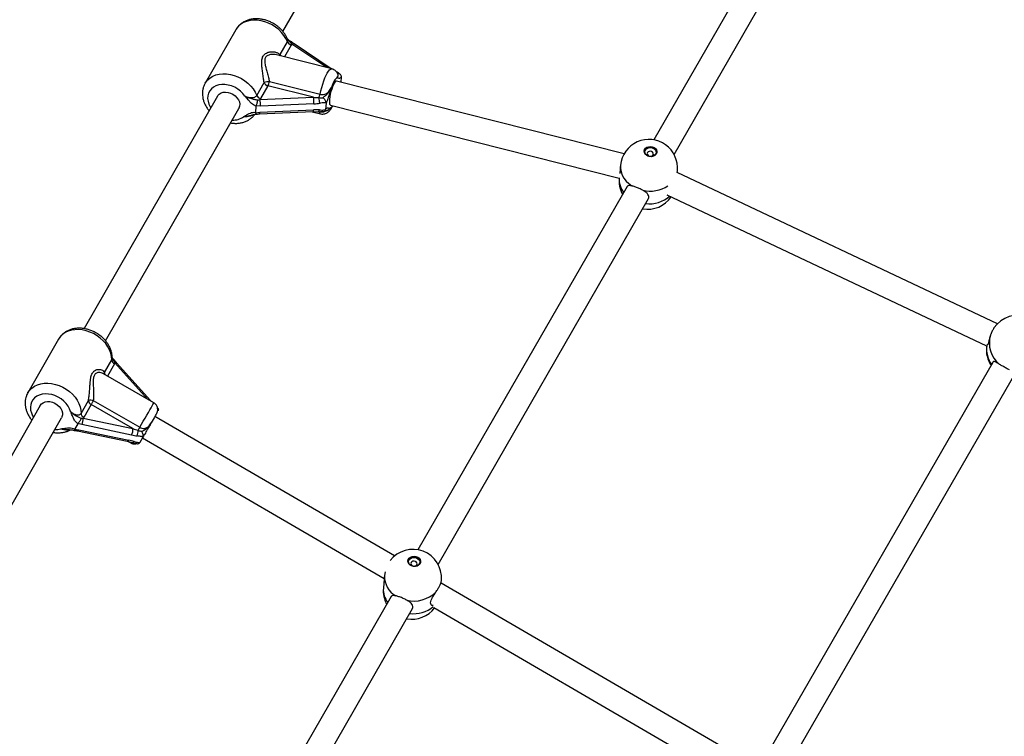
# Model space of a CAD drawing. Units: millimetres. Extents: x 0 to 13199, y 0 to 15167.
# Drawn here: x 8487 to 9125, y 3800 to 4265 of the extents above; entities that cross this region are included whole.
import ezdxf

# ---------------------------------------------------------------- set-up
doc = ezdxf.new("R2010")
doc.units = ezdxf.units.MM

msp = doc.modelspace()

# ---------------------------------------------------------------- linework, layer by layer
at = {"color": 7, "linetype": 'Continuous', "lineweight": 25, "ltscale": 70}
for p, q in [((8657.58, 4257.01), (8772.06, 4456.89)), ((9018.09, 4395.75), (8897.89, 4186.83)), ((8910.94, 4177.43), (9032.78, 4389.2)), ((8627.14, 4258.18), (8607.26, 4223.47)), ((8655.77, 4242.01), (8660.54, 4250.34)), ((8660.54, 4252.12), (8660.5, 4252.27)), ((8663.33, 4248.84), (8662.65, 4249.92)), ((8663.33, 4248.84), (8663.06, 4248.23)), ((8688.79, 4232.94), (8664.85, 4248.97)), ((8689.28, 4232.82), (8653.41, 4241.87)), ((8695.35, 4227.88), (8695.35, 4227.61)), ((8640.66, 4215.63), (8645.43, 4223.95)), ((8647.95, 4221.85), (8643.18, 4213.52)), ((8677.46, 4214.4), (8647.95, 4221.85)), ((8648.89, 4224.6), (8681.65, 4216.33)), ((8878.63, 4177.81), (8692.29, 4224.84)), ((8695.35, 4227.61), (8695.12, 4224.13)), ((8615.17, 4215.16), (8528.9, 4064.53)), ((8640.23, 4208.91), (8640.18, 4208.68)), ((8643.01, 4208.74), (8640.23, 4208.91)), ((8641.28, 4212.6), (8642.77, 4212.95)), ((8642.77, 4212.95), (8677.46, 4214.4)), ((8643.18, 4213.52), (8642.77, 4212.95)), ((8677.71, 4210.19), (8643.01, 4208.74)), ((8685.57, 4210.54), (8685.31, 4206.56)), ((8685.57, 4210.54), (8685.56, 4210.8)), ((8688.37, 4209.33), (8875.44, 4162.11)), ((8542.79, 4056.58), (8629.06, 4207.2)), ((8638.53, 4203.1), (8638.36, 4203.04)), ((8640.18, 4208.68), (8639.92, 4204.62)), ((8639.92, 4204.62), (8639.94, 4204.39)), ((8639.94, 4204.39), (8642.76, 4204.8)), ((8642.49, 4203.65), (8677.19, 4205.1)), ((8642.76, 4204.8), (8677.45, 4206.25)), ((8676.61, 4205.08), (8681.94, 4203.73)), ((8677.19, 4205.1), (8680.66, 4205.07)), ((8685.28, 4206.3), (8685.31, 4206.56)), ((8876.27, 4170.44), (8876.14, 4169.14)), ((9120.37, 4067.7), (8912.96, 4165.74)), ((8912.98, 4165.74), (8913.08, 4166.77)), ((8880.47, 4156.56), (8745.09, 3921.27)), ((8758.11, 3911.81), (8894.47, 4148.81)), ((8906.16, 4151.26), (9113.35, 4053.32)), ((8512.34, 4057.74), (8492.45, 4023.03)), ((8542.02, 4036.03), (8546.79, 4044.36)), ((8547.05, 4045.46), (8547.02, 4045.62)), ((8548.76, 4042.4), (8548.21, 4043.76)), ((9117.69, 4042.94), (8972.28, 3790.88)), ((8548.76, 4042.4), (8548.49, 4041.77)), ((8571.92, 4017.9), (8549.86, 4042.44)), ((8574.04, 4016.51), (8541.36, 4035.31)), ((8986.21, 3783), (9131.55, 4034.95)), ((8526.9, 4009.64), (8531.67, 4017.97)), ((8534.84, 4017.93), (8564.92, 4000.62)), ((8572.31, 4017.51), (8571.92, 4017.9)), ((8500.37, 4014.71), (8412.23, 3860.82)), ((8533.38, 4015.39), (8528.61, 4007.06)), ((8560.48, 3999.79), (8533.38, 4015.39)), ((8576.84, 4011.44), (8576.73, 4011.2)), ((8426.11, 3852.87), (8514.25, 4006.76)), ((8526.84, 4006.45), (8528.2, 4006.5)), ((8528.61, 4007.06), (8528.2, 4006.5)), ((8528.2, 4006.5), (8560.48, 3999.79)), ((8729.96, 3917.28), (8574.75, 4007.71)), ((8522.81, 3999.57), (8522.73, 3999.38)), ((8522.73, 3999.38), (8525.47, 3999.08)), ((8524.75, 4002.95), (8522.81, 3999.57)), ((8524.57, 3998.34), (8556.85, 3991.63)), ((8524.89, 4003.13), (8524.75, 4002.95)), ((8527.36, 4002.35), (8524.89, 4003.13)), ((8525.47, 3999.08), (8557.75, 3992.37)), ((8559.63, 3995.63), (8527.36, 4002.35)), ((8566.95, 3994.13), (8565.05, 3990.83)), ((8566.78, 3993.83), (8723.23, 3902.69)), ((8566.95, 3994.13), (8567.06, 3994.35)), ((8556.85, 3991.63), (8559.98, 3990.81)), ((8557.37, 3991.49), (8559.07, 3990.51)), ((8564.9, 3990.62), (8565.05, 3990.83)), ((8723.36, 3904.58), (8723.24, 3903.03)), ((8723.74, 3907.09), (8723.36, 3904.58)), ((8722.8, 3897.75), (8722.68, 3896.29)), ((8760.08, 3899.92), (8760.02, 3899.43)), ((8957.32, 3784.84), (8760.06, 3899.75)), ((8760.11, 3900.01), (8760.24, 3901.56)), ((8727.65, 3890.97), (8592.75, 3656.51)), ((8755.42, 3883.94), (8951.3, 3769.82)), ((8607.65, 3650.31), (8741.62, 3883.16))]:
    msp.add_line(p, q, dxfattribs=at)
at = {"color": 1, "linetype": 'Continuous', "lineweight": 25, "ltscale": 70}
for p, q in [((8663.06, 4248.23), (8658.66, 4240.55)), ((8686.04, 4233.64), (8663.33, 4248.84)), ((8912.93, 4165.72), (8913.08, 4166.77)), ((8548.49, 4041.77), (8543.94, 4033.83)), ((8569.87, 4018.91), (8548.76, 4042.4))]:
    msp.add_line(p, q, dxfattribs=at)
at = {"color": 1, "linetype": 'Continuous', "lineweight": 25, "ltscale": 70, "flags": 128}
for points in [[(8660.54, 4250.34), (8659.55, 4252.45), (8658.27, 4254.5), (8656.7, 4256.43), (8654.9, 4258.22), (8652.88, 4259.83), (8650.68, 4261.23), (8648.36, 4262.4), (8645.94, 4263.31), (8643.48, 4263.94), (8641.03, 4264.29), (8638.62, 4264.35), (8636.31, 4264.12), (8634.13, 4263.59), (8632.14, 4262.79), (8630.35, 4261.72), (8628.82, 4260.41), (8627.57, 4258.87), (8627.14, 4258.18)], [(8655.75, 4241.28), (8655.73, 4241.57), (8655.77, 4242.01)], [(8607.24, 4223.44), (8607.69, 4224.16), (8608.94, 4225.69), (8610.47, 4227), (8612.25, 4228.07), (8614.25, 4228.87), (8616.42, 4229.4), (8618.74, 4229.63), (8621.14, 4229.58), (8623.6, 4229.23), (8626.06, 4228.59), (8628.47, 4227.68), (8630.8, 4226.51), (8632.99, 4225.11), (8635.01, 4223.5), (8636.82, 4221.71), (8638.38, 4219.78), (8639.67, 4217.74), (8640.66, 4215.63)], [(8681.65, 4216.33), (8682.16, 4218.57), (8682.74, 4220.8), (8683.4, 4222.97), (8684.1, 4225.03), (8684.84, 4226.94), (8685.6, 4228.63), (8686.36, 4230.08), (8687.1, 4231.25), (8687.81, 4232.12), (8688.46, 4232.65), (8689.05, 4232.84), (8689.28, 4232.82)], [(8633.04, 4215.22), (8631.71, 4216.89), (8630.13, 4218.41), (8628.34, 4219.75), (8626.39, 4220.87), (8624.33, 4221.74), (8622.22, 4222.34), (8620.1, 4222.65), (8618.03, 4222.66), (8616.07, 4222.38), (8614.27, 4221.81), (8612.67, 4220.97), (8611.3, 4219.87), (8610.22, 4218.56), (8609.45, 4217.05), (8609, 4215.39), (8608.88, 4213.62), (8609.11, 4211.79), (8609.67, 4209.94), (8610.56, 4208.13), (8610.86, 4207.63)], [(8876.27, 4170.44), (8876.26, 4170.35), (8876.25, 4168.2), (8876.63, 4166.07), (8877.37, 4163.98), (8878.47, 4161.99), (8879.91, 4160.14), (8881.65, 4158.46), (8883.66, 4156.99)], [(8546.79, 4044.36), (8546.65, 4046.46), (8546.18, 4048.6), (8545.39, 4050.74), (8544.28, 4052.83), (8542.88, 4054.83), (8541.22, 4056.71), (8539.32, 4058.43), (8537.23, 4059.96), (8534.98, 4061.28), (8532.61, 4062.34), (8530.17, 4063.15), (8527.71, 4063.67), (8525.27, 4063.91), (8522.89, 4063.85), (8520.63, 4063.5), (8518.52, 4062.86), (8516.6, 4061.95), (8514.92, 4060.79), (8513.49, 4059.38), (8512.36, 4057.77), (8512.34, 4057.74)], [(8492.44, 4023), (8492.47, 4023.06), (8493.61, 4024.67), (8495.03, 4026.07), (8496.72, 4027.24), (8498.64, 4028.15), (8500.75, 4028.78), (8503.01, 4029.13), (8505.38, 4029.19), (8507.83, 4028.96), (8510.29, 4028.43), (8512.73, 4027.63), (8515.09, 4026.56), (8517.35, 4025.25), (8519.44, 4023.71), (8521.33, 4021.99), (8523, 4020.11), (8524.39, 4018.11), (8525.5, 4016.02), (8526.3, 4013.89), (8526.77, 4011.75), (8526.9, 4009.64)], [(8520.16, 4010.75), (8519.49, 4012.59), (8518.51, 4014.38), (8517.23, 4016.08), (8515.7, 4017.64), (8513.96, 4019.02), (8512.04, 4020.19), (8510.01, 4021.12), (8507.9, 4021.78), (8505.78, 4022.16), (8503.69, 4022.24), (8501.71, 4022.03), (8499.86, 4021.52), (8498.21, 4020.74), (8496.79, 4019.7), (8495.64, 4018.43), (8494.79, 4016.96), (8494.27, 4015.33), (8494.08, 4013.59), (8494.23, 4011.77), (8494.72, 4009.92), (8495.53, 4008.09), (8496.06, 4007.19)], [(8564.92, 4000.62), (8566.06, 4002.6), (8567.21, 4004.6), (8568.35, 4006.57), (8569.44, 4008.48), (8570.47, 4010.26), (8571.4, 4011.89), (8572.22, 4013.32), (8572.9, 4014.51), (8573.43, 4015.44), (8573.8, 4016.1), (8574, 4016.45), (8574.04, 4016.51)], [(8509.94, 3999.23), (8511.81, 3999.29), (8513.75, 3999.63)], [(8524.57, 3998.34), (8524.59, 3998.33), (8524.8, 3998.36), (8525.02, 3998.49), (8525.25, 3998.74), (8525.47, 3999.08)], [(8556.85, 3991.63), (8556.86, 3991.62), (8557.07, 3991.65), (8557.29, 3991.78), (8557.52, 3992.03), (8557.75, 3992.37)], [(8559.98, 3990.81), (8560.01, 3990.8), (8560.23, 3990.78), (8560.46, 3990.84), (8560.7, 3990.98), (8560.95, 3991.19), (8561.19, 3991.46)], [(8759.85, 3899.34), (8760.23, 3901.44), (8760.24, 3901.56)]]:
    msp.add_lwpolyline(points, dxfattribs=at)
at = {"color": 7, "linetype": 'Continuous', "lineweight": 25, "ltscale": 70, "flags": 128}
for points in [[(8692.29, 4224.84), (8691.91, 4224.78), (8691.41, 4224.37), (8690.87, 4223.62), (8690.3, 4222.56), (8689.74, 4221.25), (8689.2, 4219.74), (8688.71, 4218.11), (8688.3, 4216.43), (8687.99, 4214.78), (8687.78, 4213.24), (8687.69, 4211.88), (8687.73, 4210.76), (8687.89, 4209.94), (8688.16, 4209.45), (8688.37, 4209.33)], [(8692.47, 4226.77), (8692.11, 4226.58), (8691.7, 4226.21), (8691.28, 4225.67), (8690.83, 4224.96), (8690.38, 4224.09), (8689.92, 4223.1), (8689.47, 4221.98), (8689.04, 4220.78)], [(8615.17, 4215.16), (8615.43, 4215.55), (8616.34, 4216.51), (8617.53, 4217.21), (8618.93, 4217.63), (8620.48, 4217.76), (8622.11, 4217.57), (8623.73, 4217.08), (8625.28, 4216.32), (8626.68, 4215.32), (8627.87, 4214.13), (8628.79, 4212.79), (8629.4, 4211.38), (8629.67, 4209.96), (8629.58, 4208.6), (8629.14, 4207.36), (8629.06, 4207.2)], [(8680.66, 4205.07), (8680.73, 4205.08), (8680.84, 4205.16), (8680.95, 4205.32), (8681.06, 4205.55), (8681.16, 4205.85), (8681.25, 4206.21)], [(8894.03, 4176.26), (8893.01, 4176.83), (8892.23, 4177.62), (8891.76, 4178.55), (8891.64, 4179.54), (8891.89, 4180.49), (8892.48, 4181.34), (8893.36, 4181.99), (8894.45, 4182.4), (8895.65, 4182.53), (8896.86, 4182.36), (8897.97, 4181.91), (8898.88, 4181.22), (8899.51, 4180.36), (8899.81, 4179.39), (8899.74, 4178.4), (8899.32, 4177.49), (8898.58, 4176.73), (8897.58, 4176.19), (8896.42, 4175.92), (8895.2, 4175.95), (8894.03, 4176.26)], [(8899.79, 4178.65), (8899.77, 4179.07), (8899.48, 4180.04), (8898.85, 4180.91), (8897.94, 4181.59), (8896.83, 4182.04), (8895.62, 4182.21), (8894.41, 4182.09), (8893.33, 4181.68), (8892.45, 4181.02), (8891.86, 4180.18), (8891.64, 4179.46)], [(8894.19, 4176.28), (8893.25, 4176.82), (8892.54, 4177.56), (8892.15, 4178.44), (8892.1, 4179.36), (8892.4, 4180.23), (8893.03, 4180.97), (8893.92, 4181.51), (8894.98, 4181.8), (8896.11, 4181.8), (8897.21, 4181.51), (8898.15, 4180.97), (8898.86, 4180.23), (8899.25, 4179.36), (8899.3, 4178.44), (8899, 4177.56), (8898.37, 4176.82), (8897.48, 4176.28), (8896.42, 4176), (8895.29, 4176), (8894.19, 4176.28)], [(8894.76, 4176.35), (8895.52, 4176.18), (8896.29, 4176.25), (8896.95, 4176.56), (8897.41, 4177.06), (8897.59, 4177.67), (8897.46, 4178.29), (8897.05, 4178.84), (8896.42, 4179.23), (8895.66, 4179.41), (8894.89, 4179.33), (8894.23, 4179.02), (8893.77, 4178.53), (8893.59, 4177.92), (8893.72, 4177.29), (8894.13, 4176.74), (8894.76, 4176.35)], [(8534.84, 4017.93), (8534.64, 4017.58), (8534.43, 4017.23), (8534.23, 4016.88), (8534.04, 4016.54), (8533.85, 4016.22), (8533.68, 4015.91), (8533.52, 4015.63), (8533.38, 4015.39)], [(8500.38, 4014.73), (8501.19, 4015.76), (8502.29, 4016.55), (8503.62, 4017.08), (8505.12, 4017.31), (8506.73, 4017.23), (8508.37, 4016.84), (8509.95, 4016.17), (8511.41, 4015.25), (8512.68, 4014.12), (8513.7, 4012.83), (8514.42, 4011.44), (8514.81, 4010.01), (8514.85, 4008.63), (8514.53, 4007.34), (8514.25, 4006.76)], [(8575.82, 4009.57), (8575.66, 4009.3), (8575.41, 4008.86), (8575.08, 4008.28), (8574.66, 4007.55), (8574.18, 4006.7), (8573.63, 4005.75), (8573.02, 4004.7), (8572.38, 4003.58)], [(8564.92, 4000.62), (8564.77, 4000.36), (8564.63, 4000.11), (8564.48, 3999.85), (8564.33, 3999.6), (8564.19, 3999.35), (8564.05, 3999.11), (8563.92, 3998.87), (8563.79, 3998.65)], [(8746.75, 3913.25), (8746.73, 3913.62), (8746.43, 3914.59), (8745.8, 3915.45), (8744.89, 3916.13), (8743.78, 3916.57), (8742.57, 3916.73), (8741.36, 3916.6), (8740.27, 3916.18), (8739.4, 3915.53), (8738.81, 3914.68), (8738.58, 3913.92)], [(8740.98, 3910.79), (8739.95, 3911.36), (8739.17, 3912.14), (8738.7, 3913.06), (8738.59, 3914.04), (8738.83, 3915), (8739.42, 3915.84), (8740.3, 3916.5), (8741.39, 3916.92), (8742.59, 3917.05), (8743.8, 3916.89), (8744.91, 3916.45), (8745.83, 3915.77), (8746.46, 3914.91), (8746.75, 3913.94), (8746.69, 3912.96), (8746.26, 3912.05), (8745.52, 3911.29), (8744.53, 3910.75), (8743.37, 3910.47), (8742.15, 3910.49), (8740.98, 3910.79)], [(8741.14, 3910.81), (8740.2, 3911.34), (8739.49, 3912.08), (8739.1, 3912.95), (8739.05, 3913.86), (8739.35, 3914.74), (8739.98, 3915.48), (8740.87, 3916.02), (8741.93, 3916.31), (8743.06, 3916.32), (8744.16, 3916.04), (8745.1, 3915.51), (8745.81, 3914.77), (8746.2, 3913.91), (8746.25, 3912.99), (8745.95, 3912.12), (8745.32, 3911.37), (8744.43, 3910.83), (8743.37, 3910.54), (8742.24, 3910.53), (8741.14, 3910.81)], [(8741.73, 3910.87), (8742.49, 3910.71), (8743.26, 3910.79), (8743.92, 3911.1), (8744.38, 3911.59), (8744.56, 3912.2), (8744.43, 3912.83), (8744.02, 3913.37), (8743.39, 3913.76), (8742.63, 3913.92), (8741.86, 3913.84), (8741.2, 3913.53), (8740.74, 3913.04), (8740.56, 3912.43), (8740.69, 3911.81), (8741.1, 3911.26), (8741.73, 3910.87)]]:
    msp.add_lwpolyline(points, dxfattribs=at)
at = {"color": 7, "linetype": 'Continuous', "lineweight": 25, "ltscale": 4900}
for centre, radius, start, end in [((8663.92, 4251.82), 3.69, 203.63239, 256.53933), ((8650.92, 4204.01), 20.69, 95.64178, 105.40481), ((8648.8, 4225.43), 3.69, 203.63239, 256.53933), ((8638.95, 4226.46), 10.12, 332.84686, 349.37366), ((8644.03, 4217.1), 3.69, 203.63239, 256.53933), ((8670.02, 4218.67), 11.87, 337.69709, 348.61707), ((8624.78, 4209.8), 18.26, 356.65911, 9.91261), ((8659.48, 4211.25), 18.26, 356.65911, 9.91261), ((8630.06, 4204.88), 51.78, 6.28228, 10.33012), ((8894.67, 4168.61), 18.5, 354.31077, 174.31077), ((8893.85, 4160.38), 18.5, 174.31077, 208.47271), ((8893.85, 4160.38), 18.5, 260.00428, 325.42729), ((9133.46, 4054.63), 18.5, 350.74453, 146.02676), ((9133.07, 4055.24), 17.93, 163.4373, 229.65471), ((9131.69, 4050.87), 18.5, 172.39213, 213.80826), ((8549.9, 4044.56), 3.12, 183.7052, 243.09526), ((8533.16, 4011.39), 6.75, 75.66356, 102.76614), ((8534.79, 4018.17), 3.12, 183.7052, 243.09526), ((8530.02, 4009.84), 3.12, 183.7052, 243.09526), ((8520.73, 4005.86), 7.51, 332.10892, 4.93571), ((8553, 3999.15), 7.51, 332.10892, 4.93571), ((8553.45, 3998.31), 10.35, 341.72818, 1.88826), ((8741.8, 3903.07), 18.5, 355.31771, 142.76936), ((8741.12, 3894.78), 18.5, 175.31771, 208.19844), ((8742.51, 3908.52), 20.43, 256.7261, 313.72762), ((8741.12, 3894.78), 18.5, 259.75641, 323.03307)]:
    msp.add_arc(centre, radius, start, end, dxfattribs=at)
at = {"color": 1, "linetype": 'Continuous', "lineweight": 25, "ltscale": 4900}
for centre, radius, start, end in [((8664.19, 4247.69), 1.44, 63.12288, 126.82148), ((8658.67, 4243.18), 3.13, 201.80385, 220.45422), ((8686.5, 4210.51), 3.55, 298.49049, 334.6101), ((8641.05, 4204.59), 1.73, 326.96137, 6.94399), ((8675.74, 4206.04), 1.73, 326.96137, 6.94399), ((8682.63, 4205.28), 1.69, 183.29298, 245.67463), ((8625.46, 4211.12), 11.46, 266.42914, 305.95869), ((8888.58, 4161.1), 13.18, 175.17637, 218.90012), ((8895.47, 4174.54), 20.95, 256.79746, 303.386), ((8894.83, 4165.53), 20.16, 263.57497, 311.1309), ((9131.21, 4051.53), 17.87, 173.64401, 215.4646), ((8549.35, 4041.56), 1.03, 59.91183, 124.65547), ((8544.31, 4035.22), 2.43, 160.62953, 185.05499), ((8544.53, 4036.05), 2.51, 180.3975, 211.99797), ((8571.53, 4017.43), 0.61, 50.53878, 101.54633), ((8548.25, 3997.18), 12.71, 328.35989, 330.04155), ((8738.01, 3904.17), 14.66, 178.40811, 240.42596), ((8735.76, 3895.42), 13.11, 176.21272, 218.57493), ((8741.96, 3900.26), 20.42, 263.85612, 309.64878)]:
    msp.add_arc(centre, radius, start, end, dxfattribs=at)
at = {"color": 7, "linetype": 'Continuous', "lineweight": 25, "ltscale": 4900}
for centre, major_axis, ratio, start_param, end_param in [((8677.61, 4216.76), (12.31, -1.17), 0.191301, 4.718297, 5.00917), ((8678.01, 4214.91), (13.29, 0.76), 0.353307, 4.669638, 4.960512), ((8677.15, 4201.53), (13.29, 0.76), 0.353307, 1.237172, 1.528046), ((8561.61, 4001.75), (11.41, -4.21), 0.183615, 4.680908, 4.971781), ((8555.48, 3988.44), (12.54, -2.06), 0.336008, 1.153662, 1.444535), ((8561.9, 3999.56), (12.54, -2.06), 0.336008, 4.586128, 4.877001)]:
    msp.add_ellipse(centre, major_axis=major_axis, ratio=ratio, start_param=start_param, end_param=end_param, dxfattribs=at)
at = {"color": 7, "linetype": 'Continuous', "lineweight": 25, "ltscale": 70}
for points, knots in [([(8660.58, 4252.13), (8660.53, 4252.24), (8660.22, 4253.06), (8659.42, 4254.52), (8658.11, 4256.47), (8656.54, 4258.29), (8654.75, 4259.95), (8652.78, 4261.43), (8650.64, 4262.7), (8648.39, 4263.73), (8646.05, 4264.52), (8643.66, 4265.04), (8641.25, 4265.29), (8638.88, 4265.24), (8636.57, 4264.89), (8634.39, 4264.25), (8632.37, 4263.33), (8630.55, 4262.15), (8628.99, 4260.74), (8627.83, 4259.37), (8627.32, 4258.43), (8627.13, 4258.09)], [0, 0, 0, 0, 0.008771, 0.064653, 0.120828, 0.177367, 0.234125, 0.291011, 0.347994, 0.405089, 0.462313, 0.519684, 0.57719, 0.63474, 0.692171, 0.749243, 0.805685, 0.861275, 0.91592, 0.969693, 1, 1, 1, 1]), ([(8663.32, 4250.25), (8663.16, 4250.31), (8662.66, 4250.5), (8661.85, 4251.05), (8661.11, 4251.66), (8660.72, 4252.1), (8660.59, 4252.24)], [0, 0, 0, 0, 0.155142, 0.467938, 0.830154, 1, 1, 1, 1]), ([(8663.37, 4250.18), (8663.3, 4250.21), (8663.15, 4250.28), (8662.86, 4250.09), (8662.68, 4249.94), (8662.65, 4249.92), (8662.65, 4249.92)], [0, 0, 0, 0, 0.439021, 0.926907, 0.992043, 1, 1, 1, 1]), ([(8664.85, 4248.98), (8664.77, 4249.03), (8664.44, 4249.25), (8663.94, 4249.67), (8663.52, 4250.06), (8663.38, 4250.19)], [0, 0, 0, 0, 0.17438, 0.719589, 1, 1, 1, 1]), ([(8645.43, 4223.95), (8645.31, 4224.92), (8645.04, 4227.04), (8644.54, 4230.24), (8644.11, 4233.24), (8643.86, 4235.84), (8643.87, 4238.26), (8644.37, 4240.6), (8645.84, 4242.57), (8647.97, 4243.64), (8650.24, 4244.01), (8652.31, 4243.84), (8654.24, 4243.23), (8655.26, 4242.42), (8655.77, 4242.01)], [0, 0, 0, 0, 0.072899, 0.161218, 0.249622, 0.318922, 0.388131, 0.477673, 0.567895, 0.672125, 0.755468, 0.838851, 0.919496, 1, 1, 1, 1]), ([(8693.15, 4229.4), (8693.04, 4229.65), (8692.79, 4230.23), (8692.14, 4231.11), (8691.24, 4231.93), (8690.27, 4232.53), (8689.58, 4232.71), (8689.29, 4232.79)], [0, 0, 0, 0, 0.168078, 0.393829, 0.616895, 0.839769, 1, 1, 1, 1]), ([(8694.29, 4229.59), (8693.97, 4229.83), (8693.3, 4230.32), (8692.63, 4230.68), (8692.27, 4230.87)], [0, 0, 0, 0, 0.472936, 1, 1, 1, 1]), ([(8692.47, 4226.77), (8692.48, 4226.78), (8692.49, 4226.79), (8692.53, 4226.84), (8692.65, 4226.99), (8693.09, 4227.56), (8693.56, 4228.36), (8693.33, 4229.31), (8692.99, 4229.85), (8692.88, 4230.19), (8692.85, 4230.27)], [0, 0, 0, 0, 0.003293, 0.010303, 0.043632, 0.120719, 0.485269, 0.710223, 0.936514, 1, 1, 1, 1]), ([(8692.85, 4230.27), (8692.86, 4230.27), (8693.21, 4230.18), (8693.87, 4229.93), (8694.66, 4229.37), (8695.21, 4228.68), (8695.3, 4228.15), (8695.35, 4227.88)], [0, 0, 0, 0, 0.003145, 0.273157, 0.531842, 0.765451, 1, 1, 1, 1]), ([(8607.27, 4223.41), (8607.11, 4223.15), (8606.6, 4222.31), (8606.04, 4220.74), (8605.59, 4218.76), (8605.46, 4216.7), (8605.62, 4214.6), (8606.08, 4212.5), (8606.83, 4210.41), (8607.87, 4208.38), (8608.87, 4206.82), (8609.59, 4205.99), (8609.79, 4205.76)], [0, 0, 0, 0, 0.0500638, 0.1604845, 0.2706854, 0.3813841, 0.4931826, 0.6064679, 0.7213573, 0.8377084, 0.9552044, 1, 1, 1, 1]), ([(8695.35, 4227.61), (8695.3, 4227.54), (8695, 4227.09), (8694.5, 4226.61), (8693.95, 4226.58), (8693.46, 4226.84), (8693.06, 4226.95), (8692.74, 4226.89), (8692.6, 4226.84), (8692.5, 4226.79), (8692.48, 4226.77), (8692.47, 4226.77)], [0, 0, 0, 0, 0.040276, 0.241489, 0.435123, 0.630051, 0.85945, 0.902802, 0.974281, 0.997389, 1, 1, 1, 1]), ([(8633.04, 4215.22), (8633.06, 4215.21), (8633.78, 4214.88), (8635.13, 4214.39), (8637.07, 4214.12), (8638.69, 4214.28), (8639.98, 4214.78), (8640.43, 4215.34), (8640.66, 4215.63)], [0, 0, 0, 0, 0.007316, 0.258633, 0.467109, 0.652262, 0.827455, 1, 1, 1, 1]), ([(8640.18, 4208.68), (8639.62, 4208.94), (8638.16, 4209.61), (8636.66, 4210.96), (8635.15, 4212.67), (8634.17, 4213.93), (8633.32, 4214.91), (8633.09, 4215.17), (8633.05, 4215.21), (8633.04, 4215.22)], [0, 0, 0, 0, 0.184284, 0.478969, 0.594883, 0.893175, 0.980815, 0.998373, 1, 1, 1, 1]), ([(8633.04, 4215.22), (8633.05, 4215.21), (8633.11, 4215.18), (8633.47, 4214.99), (8634.85, 4214.3), (8636.65, 4213.67), (8638.8, 4213.17), (8640.06, 4212.87), (8641.05, 4212.65), (8641.28, 4212.6)], [0, 0, 0, 0, 0.0022335, 0.0238475, 0.1350072, 0.5201062, 0.654642, 0.9200971, 1, 1, 1, 1]), ([(8681.65, 4216.33), (8682.15, 4216.24), (8683.16, 4216.07), (8684.74, 4216.34), (8686.22, 4217), (8687.44, 4218.06), (8688.36, 4219.38), (8688.81, 4220.31), (8689.04, 4220.78)], [0, 0, 0, 0, 0.142943, 0.288736, 0.445293, 0.629278, 0.812745, 1, 1, 1, 1]), ([(8683.6, 4214.12), (8683.64, 4214.15), (8684.27, 4214.74), (8685.55, 4215.76), (8687.26, 4217.47), (8688.22, 4219.05), (8688.77, 4220.19), (8688.96, 4220.6), (8689.02, 4220.74), (8689.03, 4220.77), (8689.04, 4220.78)], [0, 0, 0, 0, 0.016164, 0.288687, 0.514725, 0.82388, 0.944355, 0.985565, 0.996708, 1, 1, 1, 1]), ([(8689.04, 4220.78), (8689.04, 4220.77), (8688.98, 4220.62), (8688.81, 4220.14), (8688.38, 4218.87), (8687.84, 4217.06), (8687.13, 4214.6), (8686.39, 4212.3), (8685.8, 4211.04), (8685.57, 4210.54)], [0, 0, 0, 0, 0.002613, 0.045346, 0.140614, 0.370138, 0.541331, 0.815228, 1, 1, 1, 1]), ([(8641.28, 4212.6), (8641.28, 4212.6), (8641.27, 4212.56), (8641.2, 4212.27), (8641.05, 4211.66), (8640.78, 4210.7), (8640.5, 4209.74), (8640.32, 4209.19), (8640.23, 4208.91)], [0, 0, 0, 0, 0.004047, 0.039305, 0.28737, 0.527191, 0.763558, 1, 1, 1, 1]), ([(8681, 4214.16), (8681.04, 4214.16), (8681.9, 4214.11), (8682.77, 4214.11), (8683.6, 4214.12)], [0, 0, 0, 0, 0.0440116, 1, 1, 1, 1]), ([(8685.56, 4210.8), (8685.2, 4210.81), (8683.86, 4210.86), (8682.51, 4210.68), (8681.53, 4210.55)], [0, 0, 0, 0, 0.27223, 1, 1, 1, 1]), ([(8681.93, 4203.76), (8682.04, 4203.73), (8682.57, 4203.55), (8683.54, 4203.54), (8684.73, 4203.71), (8685.8, 4204.11), (8686.74, 4204.67), (8687.57, 4205.38), (8688.36, 4206.26), (8689.17, 4207.4), (8689.69, 4208.38), (8689.98, 4208.92)], [0, 0, 0, 0, 0.030169, 0.140273, 0.24338, 0.343113, 0.443339, 0.549117, 0.668767, 0.816884, 1, 1, 1, 1]), ([(8685.56, 4210.8), (8685.52, 4211.06), (8685.42, 4211.6), (8684.99, 4212.49), (8684.38, 4213.35), (8683.87, 4213.88), (8683.61, 4214.12), (8683.6, 4214.12)], [0, 0, 0, 0, 0.234549, 0.468158, 0.726843, 0.996855, 1, 1, 1, 1]), ([(8623.66, 4197.78), (8624.43, 4197.68), (8626, 4197.47), (8628.34, 4197.52), (8630.65, 4197.84), (8632.85, 4198.46), (8634.88, 4199.36), (8636.7, 4200.53), (8638.24, 4201.85), (8639.03, 4202.86), (8639.39, 4203.33)], [0, 0, 0, 0, 0.124953, 0.255798, 0.386402, 0.51623, 0.644666, 0.771191, 0.895571, 1, 1, 1, 1]), ([(8632.19, 4201.84), (8632.19, 4201.84), (8632.24, 4201.87), (8632.5, 4202), (8633.45, 4202.52), (8634.75, 4203.39), (8636.48, 4204.26), (8638.15, 4204.72), (8639.36, 4204.65), (8639.92, 4204.62)], [0, 0, 0, 0, 0.001627, 0.019175, 0.106772, 0.404916, 0.612977, 0.819731, 1, 1, 1, 1]), ([(8638.53, 4203.09), (8638.83, 4203.18), (8639.36, 4203.36), (8640.02, 4203.42), (8640.38, 4203.36), (8640.41, 4203.35)], [0, 0, 0, 0, 0.5319711, 0.9510307, 1, 1, 1, 1]), ([(8639.94, 4204.39), (8640, 4204.17), (8640.11, 4203.71), (8640.3, 4203.38), (8640.41, 4203.39), (8640.45, 4203.4)], [0, 0, 0, 0, 0.367401, 0.734683, 1, 1, 1, 1]), ([(8640.46, 4203.37), (8640.48, 4203.37), (8640.96, 4203.47), (8641.64, 4203.6), (8642.3, 4203.63), (8642.49, 4203.64)], [0, 0, 0, 0, 0.025589, 0.712709, 1, 1, 1, 1]), ([(8680.67, 4205.07), (8680.68, 4205.07), (8681.41, 4205.02), (8682.46, 4204.94), (8683.51, 4205.03), (8683.81, 4205.06)], [0, 0, 0, 0, 0.010763, 0.711622, 1, 1, 1, 1]), ([(8681.25, 4206.21), (8681.29, 4206.21), (8682.25, 4206.15), (8683.6, 4206.1), (8684.91, 4206.26), (8685.28, 4206.3)], [0, 0, 0, 0, 0.026491, 0.727787, 1, 1, 1, 1]), ([(8683.82, 4205.03), (8683.82, 4205.03), (8684.09, 4205.01), (8684.52, 4205.19), (8685.04, 4205.59), (8685.2, 4206.06), (8685.28, 4206.3)], [0, 0, 0, 0, 0.012009, 0.363637, 0.68118, 1, 1, 1, 1]), ([(8685.02, 4205.68), (8685.07, 4205.74), (8685.13, 4205.82), (8685.1, 4205.8), (8685.1, 4205.79)], [0, 0, 0, 0, 0.80686, 1, 1, 1, 1]), ([(8685.31, 4206.56), (8685.36, 4206.64), (8685.66, 4207.08), (8686.16, 4207.56), (8686.7, 4207.59), (8687.2, 4207.33), (8687.59, 4207.22), (8687.92, 4207.28), (8688.06, 4207.33), (8688.16, 4207.38), (8688.18, 4207.4), (8688.19, 4207.4)], [0, 0, 0, 0, 0.040276, 0.241489, 0.435123, 0.630051, 0.85945, 0.902802, 0.974281, 0.997389, 1, 1, 1, 1]), ([(8876.15, 4169.14), (8876.08, 4168.45), (8875.94, 4166.89), (8875.87, 4165.44), (8875.81, 4165.01), (8875.81, 4165.01)], [0, 0, 0, 0, 0.443212, 0.997865, 1, 1, 1, 1]), ([(8883.66, 4156.99), (8883.03, 4157.09), (8881.77, 4157.29), (8880.73, 4157.05), (8880.51, 4156.45), (8880.44, 4156.29)], [0, 0, 0, 0, 0.420277, 0.840487, 1, 1, 1, 1]), ([(8890.69, 4154.15), (8889.95, 4154.54), (8888.47, 4155.32), (8886.1, 4156.29), (8884.52, 4156.78), (8883.77, 4156.96), (8883.66, 4156.99)], [0, 0, 0, 0, 0.31477, 0.629845, 0.940496, 1, 1, 1, 1]), ([(8894.12, 4148.42), (8894.31, 4148.73), (8894.79, 4149.52), (8894.51, 4150.85), (8893.51, 4152.25), (8892.09, 4153.33), (8891.03, 4153.95), (8890.69, 4154.15)], [0, 0, 0, 0, 0.159886, 0.396398, 0.628258, 0.87943, 1, 1, 1, 1]), ([(8907.45, 4150.65), (8907.42, 4150.65), (8906.94, 4150.52), (8906.66, 4150.86), (8906.39, 4151.18)], [0, 0, 0, 0, 0.066399, 1, 1, 1, 1]), ([(8547.05, 4045.46), (8547.05, 4045.67), (8547.07, 4046.58), (8546.86, 4048.21), (8546.35, 4050.32), (8545.53, 4052.39), (8544.43, 4054.41), (8543.06, 4056.34), (8541.46, 4058.13), (8539.64, 4059.76), (8537.63, 4061.21), (8535.48, 4062.44), (8533.21, 4063.44), (8530.85, 4064.19), (8528.46, 4064.66), (8526.05, 4064.86), (8523.68, 4064.76), (8521.4, 4064.36), (8519.24, 4063.68), (8517.25, 4062.71), (8515.47, 4061.49), (8513.95, 4060.04), (8512.92, 4058.78), (8512.5, 4057.97), (8512.39, 4057.76)], [0, 0, 0, 0, 0.014044, 0.06053, 0.107435, 0.155, 0.203143, 0.251723, 0.300592, 0.349635, 0.39878, 0.448009, 0.497338, 0.54678, 0.596351, 0.64603, 0.695729, 0.745294, 0.794511, 0.843147, 0.891025, 0.938088, 0.984419, 1, 1, 1, 1]), ([(9118.14, 4064.96), (9117.76, 4064.36), (9116.96, 4063.1), (9116.26, 4061.43), (9115.94, 4060.5), (9115.89, 4060.35)], [0, 0, 0, 0, 0.431607, 0.908629, 1, 1, 1, 1]), ([(9115.89, 4060.35), (9115.63, 4059.48), (9115.11, 4057.76), (9114.66, 4055.62), (9114.3, 4054.31), (9113.98, 4053.93), (9113.89, 4054.32), (9113.84, 4054.51)], [0, 0, 0, 0, 0.213886, 0.427738, 0.638306, 0.829705, 1, 1, 1, 1]), ([(8548.63, 4044.14), (8548.49, 4044.25), (8548.05, 4044.57), (8547.51, 4045.21), (8547.2, 4045.73), (8547.05, 4045.98)], [0, 0, 0, 0, 0.201804, 0.613698, 1, 1, 1, 1]), ([(8548.59, 4044.1), (8548.59, 4044.1), (8548.59, 4044.1), (8548.39, 4043.92), (8548.24, 4043.78), (8548.21, 4043.76), (8548.21, 4043.76)], [0, 0, 0, 0, 0.35308, 0.915709, 0.990824, 1, 1, 1, 1]), ([(8549.87, 4042.45), (8549.79, 4042.54), (8549.44, 4042.92), (8549.03, 4043.5), (8548.71, 4044), (8548.63, 4044.12)], [0, 0, 0, 0, 0.175461, 0.792796, 1, 1, 1, 1]), ([(9121.46, 4041.57), (9120.83, 4041.97), (9119.56, 4042.77), (9118.36, 4043.27), (9117.74, 4043.3), (9117.69, 4042.94), (9117.69, 4042.93)], [0, 0, 0, 0, 0.332267, 0.664479, 0.991591, 1, 1, 1, 1]), ([(8531.67, 4017.97), (8531.82, 4018.92), (8532.15, 4021.03), (8532.42, 4024.33), (8532.62, 4027.48), (8532.82, 4030.24), (8533.16, 4032.82), (8533.85, 4035.26), (8535.25, 4037.19), (8537.02, 4038.08), (8538.76, 4038.25), (8540.19, 4037.93), (8541.38, 4037.22), (8541.8, 4036.43), (8542.02, 4036.03)], [0, 0, 0, 0, 0.072899, 0.161218, 0.249622, 0.318922, 0.388131, 0.477673, 0.567895, 0.672125, 0.755468, 0.838851, 0.919496, 1, 1, 1, 1]), ([(9128.2, 4037.75), (9127.5, 4038.12), (9126.12, 4038.85), (9123.85, 4040.14), (9122.31, 4041.05), (9121.58, 4041.5), (9121.46, 4041.57)], [0, 0, 0, 0, 0.31477, 0.629845, 0.940496, 1, 1, 1, 1]), ([(8492.47, 4022.97), (8492.26, 4022.61), (8491.71, 4021.66), (8491.14, 4019.97), (8490.75, 4017.98), (8490.66, 4015.91), (8490.87, 4013.81), (8491.38, 4011.71), (8492.18, 4009.62), (8493.27, 4007.61), (8494.22, 4006.16), (8494.87, 4005.44), (8494.98, 4005.31)], [0, 0, 0, 0, 0.0686101, 0.1788949, 0.2890773, 0.3998681, 0.5118392, 0.6253352, 0.7404275, 0.8569371, 0.9745305, 1, 1, 1, 1]), ([(8576.18, 4010.33), (8576.23, 4010.45), (8576.36, 4010.78), (8576.5, 4011.42), (8576.58, 4012.38), (8576.42, 4013.45), (8576, 4014.54), (8575.36, 4015.46), (8574.68, 4016.15), (8574.17, 4016.4), (8574.01, 4016.48)], [0, 0, 0, 0, 0.056963, 0.149118, 0.275603, 0.456901, 0.601908, 0.761758, 0.927217, 1, 1, 1, 1]), ([(8576.43, 4013.3), (8576.56, 4013.15), (8576.85, 4012.81), (8577.03, 4012.16), (8576.91, 4011.68), (8576.84, 4011.44)], [0, 0, 0, 0, 0.267877, 0.633204, 1, 1, 1, 1]), ([(8520.16, 4010.75), (8520.18, 4010.73), (8520.78, 4010.23), (8521.92, 4009.42), (8523.62, 4008.71), (8525.06, 4008.55), (8526.24, 4008.83), (8526.68, 4009.37), (8526.9, 4009.64)], [0, 0, 0, 0, 0.007316, 0.258633, 0.467109, 0.652262, 0.827455, 1, 1, 1, 1]), ([(8524.75, 4002.95), (8524.29, 4003.34), (8523.07, 4004.37), (8522.1, 4005.99), (8521.27, 4007.92), (8520.79, 4009.3), (8520.32, 4010.4), (8520.19, 4010.69), (8520.16, 4010.74), (8520.16, 4010.75)], [0, 0, 0, 0, 0.184284, 0.478969, 0.594883, 0.893175, 0.980815, 0.998373, 1, 1, 1, 1]), ([(8520.16, 4010.75), (8520.17, 4010.74), (8520.22, 4010.69), (8520.5, 4010.42), (8521.62, 4009.41), (8523.08, 4008.39), (8524.83, 4007.49), (8525.82, 4006.97), (8526.65, 4006.54), (8526.84, 4006.45)], [0, 0, 0, 0, 0.002233, 0.023847, 0.135007, 0.520106, 0.654642, 0.920097, 1, 1, 1, 1]), ([(8526.84, 4006.45), (8526.84, 4006.44), (8526.83, 4006.4), (8526.73, 4006.1), (8526.49, 4005.5), (8526.02, 4004.63), (8525.47, 4003.78), (8525.09, 4003.35), (8524.89, 4003.13)], [0, 0, 0, 0, 0.004047, 0.039305, 0.28737, 0.527191, 0.763558, 1, 1, 1, 1]), ([(8575.83, 4009.59), (8575.86, 4009.66), (8575.97, 4009.85), (8576.02, 4009.94), (8576.1, 4010.08), (8576.16, 4010.2), (8576.18, 4010.27), (8576.19, 4010.29)], [0, 0, 0, 0, 0.2791698, 0.7603204, 0.9242707, 0.9856741, 1, 1, 1, 1]), ([(8508.86, 3997.35), (8508.96, 3997.33), (8509.85, 3997.14), (8511.56, 3997.05), (8513.93, 3997.1), (8516.22, 3997.49), (8518.28, 3998.09), (8519.48, 3998.7), (8520.02, 3998.98)], [0, 0, 0, 0, 0.024377, 0.227808, 0.431351, 0.634399, 0.836084, 1, 1, 1, 1]), ([(8513.75, 3999.63), (8513.75, 3999.63), (8513.81, 3999.64), (8514.12, 3999.67), (8515.31, 3999.82), (8517.01, 4000.15), (8519.14, 4000.34), (8521.03, 4000.21), (8522.24, 3999.78), (8522.81, 3999.57)], [0, 0, 0, 0, 0.001627, 0.019175, 0.106772, 0.404916, 0.612977, 0.819731, 1, 1, 1, 1]), ([(8519.5, 3998.97), (8519.54, 3998.97), (8519.99, 3999.03), (8520.76, 3999), (8521.72, 3998.86), (8522.28, 3998.64), (8522.49, 3998.55)], [0, 0, 0, 0, 0.049313, 0.4671, 0.791423, 1, 1, 1, 1]), ([(8522.73, 3999.38), (8522.68, 3999.18), (8522.58, 3998.78), (8522.51, 3998.55), (8522.51, 3998.59), (8522.51, 3998.6)], [0, 0, 0, 0, 0.425907, 0.851676, 1, 1, 1, 1]), ([(8522.51, 3998.56), (8522.55, 3998.56), (8523.03, 3998.54), (8523.75, 3998.49), (8524.36, 3998.37), (8524.57, 3998.33)], [0, 0, 0, 0, 0.059464, 0.673823, 1, 1, 1, 1]), ([(8563.79, 3998.65), (8563.82, 3998.64), (8564.64, 3998.35), (8565.45, 3998.15), (8566.23, 3997.95)], [0, 0, 0, 0, 0.0440116, 1, 1, 1, 1]), ([(8564.92, 4000.62), (8565.38, 4000.4), (8566.31, 3999.96), (8567.83, 3999.85), (8569.29, 4000.2), (8570.55, 4001.05), (8571.58, 4002.24), (8572.11, 4003.13), (8572.38, 4003.58)], [0, 0, 0, 0, 0.142943, 0.288736, 0.445293, 0.629278, 0.812745, 1, 1, 1, 1]), ([(8566.23, 3997.95), (8566.27, 3997.97), (8566.96, 3998.43), (8568.37, 3999.14), (8570.25, 4000.51), (8571.38, 4001.94), (8572.05, 4003.01), (8572.28, 4003.41), (8572.36, 4003.54), (8572.38, 4003.57), (8572.38, 4003.58)], [0, 0, 0, 0, 0.016164, 0.288687, 0.514725, 0.82388, 0.944355, 0.985565, 0.996708, 1, 1, 1, 1]), ([(8572.38, 4003.58), (8572.38, 4003.57), (8572.3, 4003.43), (8572.04, 4002.99), (8571.37, 4001.81), (8570.42, 4000.17), (8569.14, 3997.94), (8567.93, 3995.83), (8567.23, 3994.62), (8566.95, 3994.13)], [0, 0, 0, 0, 0.002613, 0.045346, 0.140614, 0.370138, 0.541331, 0.815228, 1, 1, 1, 1]), ([(8567.06, 3994.35), (8566.73, 3994.45), (8565.53, 3994.79), (8564.22, 3994.95), (8563.27, 3995.06)], [0, 0, 0, 0, 0.27223, 1, 1, 1, 1]), ([(8567.06, 3994.35), (8567.12, 3994.59), (8567.25, 3995.07), (8567.13, 3996.01), (8566.8, 3996.98), (8566.44, 3997.63), (8566.24, 3997.94), (8566.23, 3997.95)], [0, 0, 0, 0, 0.234549, 0.468158, 0.726843, 0.996855, 1, 1, 1, 1]), ([(8559.1, 3990.54), (8559.33, 3990.41), (8559.89, 3990.07), (8560.89, 3989.85), (8561.94, 3989.83), (8562.64, 3989.92), (8562.96, 3990.05), (8562.99, 3990.06)], [0, 0, 0, 0, 0.197632, 0.48556, 0.744367, 0.979923, 1, 1, 1, 1]), ([(8559.99, 3990.8), (8560, 3990.8), (8560.61, 3990.61), (8561.63, 3990.27), (8562.69, 3990.1), (8563.09, 3990.04)], [0, 0, 0, 0, 0.010036, 0.631789, 1, 1, 1, 1]), ([(8561.19, 3991.46), (8561.23, 3991.45), (8562.08, 3991.18), (8563.29, 3990.83), (8564.55, 3990.66), (8564.9, 3990.62)], [0, 0, 0, 0, 0.026491, 0.727787, 1, 1, 1, 1]), ([(8563.09, 3990.04), (8563.28, 3990.01), (8563.72, 3989.93), (8564.37, 3990.1), (8564.72, 3990.44), (8564.9, 3990.62)], [0, 0, 0, 0, 0.265431, 0.631978, 1, 1, 1, 1]), ([(8723.25, 3903.03), (8723.21, 3902.48), (8723.09, 3901.05), (8723.01, 3899.25), (8722.89, 3898.06), (8722.77, 3897.61), (8722.81, 3897.74), (8722.81, 3897.75)], [0, 0, 0, 0, 0.179279, 0.465646, 0.725942, 0.981119, 1, 1, 1, 1]), ([(8756.63, 3893.75), (8757.09, 3894.47), (8758.01, 3895.9), (8759.1, 3897.79), (8759.64, 3898.85), (8759.82, 3899.27), (8759.85, 3899.34)], [0, 0, 0, 0, 0.31477, 0.629845, 0.940496, 1, 1, 1, 1]), ([(8759.85, 3899.34), (8759.97, 3899.69), (8760.14, 3900.17), (8760.11, 3900.05), (8760.1, 3900.02)], [0, 0, 0, 0, 0.745387, 1, 1, 1, 1]), ([(8730.78, 3891.42), (8730.16, 3891.52), (8728.91, 3891.7), (8727.9, 3891.45), (8727.69, 3890.87), (8727.64, 3890.72)], [0, 0, 0, 0, 0.425983, 0.851897, 1, 1, 1, 1]), ([(8737.82, 3888.63), (8737.08, 3889.02), (8735.59, 3889.79), (8733.21, 3890.75), (8731.64, 3891.23), (8730.9, 3891.4), (8730.78, 3891.42)], [0, 0, 0, 0, 0.31477, 0.629845, 0.940496, 1, 1, 1, 1]), ([(8754.87, 3885.21), (8754.79, 3885.19), (8754.25, 3885.04), (8753.53, 3885.63), (8753.16, 3886.84), (8753.57, 3888.57), (8754.56, 3890.53), (8755.68, 3892.3), (8756.4, 3893.4), (8756.63, 3893.75)], [0, 0, 0, 0, 0.035603, 0.2223642, 0.4062577, 0.5734097, 0.7372746, 0.9147883, 1, 1, 1, 1]), ([(8741.31, 3882.84), (8741.51, 3883.18), (8741.99, 3883.98), (8741.69, 3885.35), (8740.66, 3886.74), (8739.23, 3887.82), (8738.17, 3888.43), (8737.82, 3888.63)], [0, 0, 0, 0, 0.166904, 0.401439, 0.631363, 0.880437, 1, 1, 1, 1])]:
    msp.add_open_spline(points, degree=3, knots=knots, dxfattribs=at)
at = {"color": 1, "linetype": 'Continuous', "lineweight": 25, "ltscale": 70}
for points, knots in [([(8662.65, 4249.92), (8662.48, 4250.06), (8661.73, 4250.7), (8661.14, 4251.59), (8660.58, 4252.21), (8660.52, 4252.27)], [0, 0, 0, 0, 0.214385, 0.926618, 1, 1, 1, 1]), ([(8660.54, 4250.34), (8660.67, 4250.66), (8660.9, 4251.23), (8660.65, 4251.85), (8660.54, 4252.12)], [0, 0, 0, 0, 0.566867, 1, 1, 1, 1]), ([(8653.4, 4241.84), (8652.87, 4241.96), (8651.62, 4242.25), (8649.9, 4242.19), (8648.41, 4241.83), (8647.09, 4241.18), (8645.99, 4239.83), (8645.77, 4237.76), (8646.07, 4235.59), (8646.64, 4233.23), (8647.41, 4230.47), (8648.24, 4227.49), (8648.69, 4225.5), (8648.89, 4224.6)], [0, 0, 0, 0, 0.079291, 0.184402, 0.2453, 0.307568, 0.409743, 0.512573, 0.595432, 0.68062, 0.791598, 0.90552, 1, 1, 1, 1]), ([(8692.47, 4226.77), (8692.5, 4226.81), (8692.71, 4227.09), (8693.09, 4227.63), (8693.34, 4228.45), (8693.41, 4229.08), (8693.17, 4229.4), (8693.17, 4229.4)], [0, 0, 0, 0, 0.0415772, 0.3516252, 0.6655707, 0.995856, 1, 1, 1, 1]), ([(8639.19, 4203.27), (8639.17, 4203.26), (8638.9, 4202.96), (8637.91, 4202.51), (8636.31, 4202.02), (8634.29, 4201.78), (8632.94, 4201.82), (8632.19, 4201.84)], [0, 0, 0, 0, 0.010265, 0.219829, 0.441307, 0.690684, 1, 1, 1, 1]), ([(8638.36, 4203.04), (8638.35, 4203.04), (8637.78, 4202.84), (8636.49, 4202.36), (8634.39, 4201.95), (8632.93, 4201.85), (8632.2, 4201.84), (8632.19, 4201.84)], [0, 0, 0, 0, 0.00375, 0.281508, 0.631348, 0.996919, 1, 1, 1, 1]), ([(8688.19, 4207.4), (8688.16, 4207.37), (8687.94, 4207.08), (8687.5, 4206.56), (8686.65, 4205.88), (8685.48, 4205.31), (8684.02, 4204.98), (8682.79, 4204.88), (8682.12, 4205), (8681.96, 4205.02)], [0, 0, 0, 0, 0.0256531, 0.2169528, 0.4106572, 0.6144432, 0.7878505, 0.9493341, 1, 1, 1, 1]), ([(8688.19, 4207.4), (8688.18, 4207.39), (8688.17, 4207.38), (8688.13, 4207.33), (8688.01, 4207.18), (8687.51, 4206.63), (8686.71, 4205.94), (8685.52, 4205.64), (8685.1, 4205.54)], [0, 0, 0, 0, 0.004818, 0.015073, 0.063833, 0.17661, 0.709939, 1, 1, 1, 1]), ([(8546.79, 4044.36), (8546.95, 4044.68), (8547.13, 4045.01), (8547.05, 4045.44), (8547.05, 4045.46)], [0, 0, 0, 0, 0.956044, 1, 1, 1, 1]), ([(8548.21, 4043.76), (8548.07, 4043.96), (8547.6, 4044.63), (8547.28, 4045.38), (8547.05, 4045.92)], [0, 0, 0, 0, 0.290307, 1, 1, 1, 1]), ([(8541.34, 4035.31), (8540.89, 4035.53), (8539.95, 4035.99), (8538.52, 4036.15), (8537.31, 4035.95), (8536.19, 4035.43), (8535.16, 4034.13), (8534.74, 4031.92), (8534.71, 4029.55), (8534.81, 4026.97), (8534.97, 4023.99), (8535.04, 4020.85), (8534.9, 4018.84), (8534.84, 4017.93)], [0, 0, 0, 0, 0.095664, 0.198906, 0.258721, 0.319881, 0.42024, 0.521241, 0.602627, 0.686299, 0.795304, 0.907201, 1, 1, 1, 1]), ([(8575.82, 4009.57), (8575.82, 4009.58), (8575.83, 4009.59), (8575.86, 4009.65), (8575.94, 4009.81), (8576.06, 4009.98), (8576.08, 4010.12), (8576.09, 4010.15)], [0, 0, 0, 0, 0.0230098, 0.0719842, 0.3048466, 0.8434374, 1, 1, 1, 1]), ([(8575.82, 4009.57), (8575.84, 4009.61), (8575.93, 4009.77), (8576, 4009.95), (8576.06, 4010.09)], [0, 0, 0, 0, 0.214818, 1, 1, 1, 1]), ([(8519.59, 3998.9), (8519.53, 3998.87), (8519.05, 3998.68), (8517.79, 3998.69), (8515.85, 3998.93), (8514.5, 3999.38), (8513.75, 3999.63)], [0, 0, 0, 0, 0.039792, 0.31238, 0.619305, 1, 1, 1, 1]), ([(8519.49, 3999), (8519.11, 3998.97), (8517.97, 3998.88), (8516.01, 3999.06), (8514.5, 3999.41), (8513.75, 3999.63), (8513.75, 3999.63)], [0, 0, 0, 0, 0.200699, 0.589886, 0.996573, 1, 1, 1, 1])]:
    msp.add_open_spline(points, degree=3, knots=knots, dxfattribs=at)

doc.saveas('drawing.dxf')
